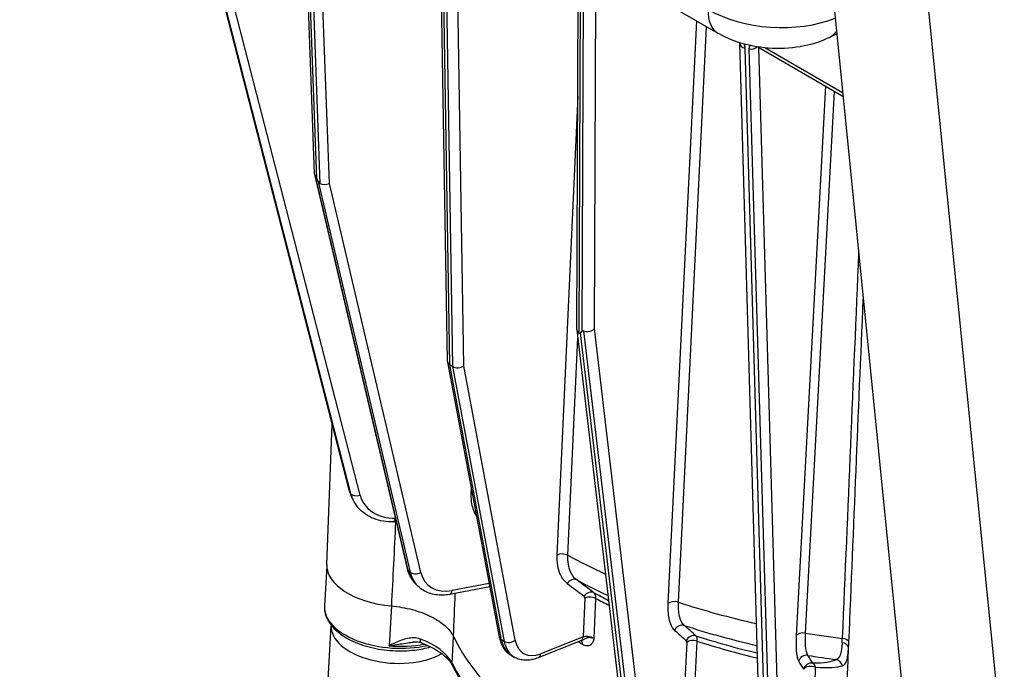
# Model space of a CAD drawing. Units: millimetres. Extents: x 283 to 3800, y 35 to 4953.
# Drawn here: x 897 to 1053, y 3325 to 3428 of the extents above; entities that cross this region are included whole.
import ezdxf

# ---------------------------------------------------------------- set-up
doc = ezdxf.new("R2010")
doc.units = ezdxf.units.MM
doc.header["$LTSCALE"] = 18.181818
doc.layers.add('Visible Edges(Hillmar_metric)', color=7, linetype='Continuous', lineweight=25)
doc.layers.add('Visible Tangent Edges(Hillmar_Metric)', color=7, linetype='Continuous', lineweight=25, true_color=0xc0c0c0)

msp = doc.modelspace()

# ---------------------------------------------------------------- linework, layer by layer
at = {"layer": 'Visible Edges(Hillmar_metric)'}
for p, q in [((995.8273, 3735.0494), (1037.4501, 3319.8119)), ((1053.36, 3310.6263), (1011.7372, 3725.8638)), ((897.3446, 3490.0357), (1007.9874, 3426.156)), ((917.4625, 3478.4206), (949.5921, 3353.6968)), ((944.0538, 3403.9062), (941.8486, 3464.3413)), ((965.1366, 3374.1577), (963.8584, 3451.6339)), ((985.6152, 3379.2341), (985.8522, 3438.9358)), ((1026.5236, 3426.153), (1026.5215, 3426.1542)), ((1026.53, 3426.1635), (1026.5322, 3426.1622)), ((1011.3767, 3424.6573), (1014.5461, 3316.2112)), ((1026.6121, 3425.9795), (1025.6752, 3425.5127)), ((1026.8071, 3425.9893), (1026.727, 3426.0356)), ((1026.7409, 3426.0417), (1026.8055, 3426.0044)), ((1014.3137, 3424.0036), (1027.7858, 3416.2255)), ((944.0657, 3403.8177), (958.7391, 3341.3897)), ((944.6622, 3402.7082), (944.4269, 3403.2117)), ((985.6189, 3379.1682), (992.3574, 3321.983)), ((986.441, 3378.9549), (986.218, 3378.716)), ((965.1453, 3374.0725), (973.3245, 3330.5713)), ((965.9451, 3373.3684), (965.5031, 3373.6235)), ((945.9981, 3342.029), (946.8801, 3364.2244)), ((949.9989, 3352.5953), (950.1612, 3352.2644)), ((957.0033, 3348.7748), (956.5815, 3348.7631)), ((945.9995, 3341.7387), (945.6388, 3335.4503)), ((960.1259, 3338.8951), (960.4387, 3338.5918)), ((971.8393, 3338.4702), (965.475, 3337.2854)), ((946.1679, 3322.8466), (946.7115, 3332.3246)), ((986.2154, 3329.9088), (979.4723, 3327.2376)), ((975.2612, 3327.5991), (975.7031, 3327.3439))]:
    msp.add_line(p, q, dxfattribs=at)
for centre, major_axis, ratio, start_param, end_param in [((1012.6262, 3424.6938), (-1.2495, -0.0365), 0.73092524, 6.27817662, 6.28318528), ((1023.2674, 3432.6924), (3.3447, -6.7129), 0.61545915, 0, 0.00089154), ((945.3001, 3404.0287), (-1.2426, -0.1671), 0.60480264, 6.22428597, 6.72767684), ((945.5188, 3398.0366), (-1.367, 5.5503), 0.08156219, 5.89282475, 6.15360465), ((944.4435, 3408.7004), (0.5345, -6.3422), 0.13250433, 5.93803095, 6.19881085), ((945.7859, 3402.9891), (-1.2426, -0.1671), 0.60480264, 0.70527143, 2.01528786), ((987.3259, 3379.7651), (-1.2493, -0.0709), 0.65960497, 1.00871741, 2.57951374), ((986.8653, 3379.2719), (-1.2493, -0.0709), 0.65960497, 6.24316419, 7.03112282), ((986.2412, 3384.5685), (-0.1802, -5.935), 0.15224691, 6.19400554, 6.45478544), ((987.3026, 3373.9127), (-0.7094, 5.1296), 0.19795877, 6.18185048, 6.44263038), ((1037.7539, 3372.1375), (-9.9819, 0.5758), 0.53675271, 5.53026735, 5.5302721), ((966.3854, 3374.2415), (-1.2463, -0.1265), 0.63496771, 6.22934072, 7.00512499), ((966.8273, 3373.9863), (-1.2463, -0.1265), 0.63496771, 0.72193968, 2.29273601), ((1037.7557, 3372.141), (9.9843, -0.5719), 0.53660123, 3.91097068, 3.91097518), ((957.2509, 3341.4406), (-11.2501, 0.6453), 0.53654143, 0.00943323, 1.51147596), ((956.6951, 3331.752), (-9.9836, 0.5727), 0.53654143, 6.27199542, 8.73727077), ((1038.4059, 3338.1797), (-74.8954, 4.2962), 0.53654143, 0.29488947, 1.33978282), ((985.755, 3331.0709), (0.4604, -1.1621), 0.65987981, 0.00000001, 0.0063864)]:
    msp.add_ellipse(centre, major_axis=major_axis, ratio=ratio, start_param=start_param, end_param=end_param, dxfattribs=at)
for points, knots in [([(1025.6781, 3425.5161), (1024.2503, 3424.8046), (1022.6685, 3424.3167), (1019.3944, 3423.7559), (1017.6589, 3423.683), (1014.3568, 3423.9352), (1012.7465, 3424.2424), (1010.1022, 3425.096), (1009.0005, 3425.5733), (1007.9853, 3426.1595)], [0, 0, 0, 0, 0.40769641, 0.40769641, 0.8153616, 0.8153616, 1.20267756, 1.20267756, 1.50076162, 1.50076162, 1.50076162, 1.50076162]), ([(949.5921, 3353.6968), (949.6117, 3353.6207), (949.6328, 3353.5451), (949.6781, 3353.3948), (949.7022, 3353.3201), (949.7536, 3353.1719), (949.7807, 3353.0983), (949.838, 3352.9524), (949.8682, 3352.8801), (949.9314, 3352.7366), (949.9644, 3352.6656), (949.9989, 3352.5953)], [1.773338158, 1.773338158, 1.773338158, 1.773338158, 1.806441413, 1.806441413, 1.839544668, 1.839544668, 1.872647923, 1.872647923, 1.905751178, 1.905751178, 1.938854433, 1.938854433, 1.938854433, 1.938854433]), ([(956.5815, 3348.7631), (956.0408, 3348.7481), (955.5039, 3348.7838), (954.4596, 3348.9586), (953.952, 3349.0978), (952.989, 3349.4786), (952.5335, 3349.7203), (951.6987, 3350.3), (951.3194, 3350.6379), (950.6607, 3351.3958), (950.3814, 3351.8155), (950.1612, 3352.2644)], [3.28811667, 3.28811667, 3.28811667, 3.28811667, 3.49935951, 3.49935951, 3.71060235, 3.71060235, 3.92184519, 3.92184519, 4.13308803, 4.13308803, 4.34433087, 4.34433087, 4.34433087, 4.34433087]), ([(958.7391, 3341.3897), (958.7839, 3341.1992), (958.8383, 3341.0118), (958.9666, 3340.6453), (959.0404, 3340.4662), (959.2075, 3340.1183), (959.3006, 3339.9495), (959.5057, 3339.6244), (959.6175, 3339.4681), (959.8589, 3339.1701), (959.9884, 3339.0285), (960.1259, 3338.8951)], [1.766521353, 1.766521353, 1.766521353, 1.766521353, 1.852655272, 1.852655272, 1.938789192, 1.938789192, 2.024923111, 2.024923111, 2.111057031, 2.111057031, 2.197190951, 2.197190951, 2.197190951, 2.197190951]), ([(965.475, 3337.2854), (965.1031, 3337.2161), (964.7308, 3337.1756), (963.9932, 3337.1559), (963.6278, 3337.1767), (962.9132, 3337.2835), (962.564, 3337.3694), (961.8935, 3337.6078), (961.5722, 3337.7604), (960.9711, 3338.1299), (960.6913, 3338.3468), (960.4387, 3338.5918)], [3.294933478, 3.294933478, 3.294933478, 3.294933478, 3.453145654, 3.453145654, 3.61135783, 3.61135783, 3.769570005, 3.769570005, 3.927782181, 3.927782181, 4.085994357, 4.085994357, 4.085994357, 4.085994357]), ([(945.6388, 3335.4503), (945.6016, 3334.8027), (945.7318, 3334.1489), (946.3037, 3332.8665), (946.7702, 3332.2445), (948.0238, 3331.06), (948.8431, 3330.5101), (950.7257, 3329.5748), (951.7921, 3329.192), (954.0487, 3328.6313), (955.2371, 3328.4517), (957.6241, 3328.3066), (958.8222, 3328.3403), (960.8363, 3328.585), (961.6743, 3328.7504), (962.4602, 3328.9732)], [0.75346018, 0.75346018, 0.75346018, 0.75346018, 1.02382711, 1.02382711, 1.320873, 1.320873, 1.65171899, 1.65171899, 1.98648226, 1.98648226, 2.31793865, 2.31793865, 2.64805067, 2.64805067, 2.89764436, 2.89764436, 2.89764436, 2.89764436]), ([(956.2383, 3335.4533), (957.3736, 3335.3519), (958.4909, 3335.1543), (960.5941, 3334.596), (961.5807, 3334.2352), (963.5288, 3333.2805), (964.2325, 3332.752), (965.3086, 3331.8), (965.7763, 3331.2145), (966.0735, 3330.6115)], [-0.819284215, -0.819284215, -0.819284215, -0.819284215, -0.6501473, -0.6501473, -0.481098279, -0.481098279, -0.273522322, -0.273522322, 0, 0, 0, 0]), ([(960.9977, 3329.5925), (960.7573, 3329.6799), (960.5051, 3329.7212), (960.0726, 3329.7429), (959.8937, 3329.7377), (959.7145, 3329.7212)], [0, 0, 0, 0, 0.075360753, 0.075360753, 0.127422754, 0.127422754, 0.127422754, 0.127422754]), ([(960.9976, 3329.5925), (961.5057, 3329.4078), (961.9871, 3329.2041), (962.8834, 3328.7666), (963.2983, 3328.5327), (964.0506, 3328.0442), (964.3879, 3327.7896), (964.9769, 3327.2718), (965.2286, 3327.0087), (965.6441, 3326.4876), (965.808, 3326.2298), (965.9309, 3325.9802)], [1.327147665, 1.327147665, 1.327147665, 1.327147665, 1.480394687, 1.480394687, 1.63364171, 1.63364171, 1.786888732, 1.786888732, 1.940135754, 1.940135754, 2.093382777, 2.093382777, 2.093382777, 2.093382777]), ([(973.3245, 3330.5713), (973.3711, 3330.3234), (973.4328, 3330.0816), (973.5886, 3329.6133), (973.6828, 3329.3869), (973.9059, 3328.9542), (974.0348, 3328.7481), (974.3283, 3328.3631), (974.4928, 3328.1844), (974.8544, 3327.8628), (975.0515, 3327.7201), (975.2612, 3327.5991)], [3.334993968, 3.334993968, 3.334993968, 3.334993968, 3.453393338, 3.453393338, 3.571792708, 3.571792708, 3.690192077, 3.690192077, 3.808591447, 3.808591447, 3.926990817, 3.926990817, 3.926990817, 3.926990817]), ([(987.2481, 3330.3875), (987.2254, 3330.3797), (987.204, 3330.3719), (987.1837, 3330.364), (987.1287, 3330.3429), (987.0817, 3330.3217), (987.0398, 3330.3007), (986.9597, 3330.2607), (986.898, 3330.2212), (986.8405, 3330.1853), (986.7806, 3330.1479), (986.7253, 3330.1145), (986.6735, 3330.0855), (986.5744, 3330.03), (986.4844, 3329.9893), (986.3932, 3329.9644), (986.39, 3329.9635), (986.3868, 3329.9627), (986.3837, 3329.9619)], [0.036555818, 0.036555818, 0.036555818, 0.036555818, 0.041883763, 0.041883763, 0.041883763, 0.056309748, 0.056309748, 0.056309748, 0.083880021, 0.083880021, 0.083880021, 0.112628283, 0.112628283, 0.112628283, 0.167703068, 0.167703068, 0.167703068, 0.169607993, 0.169607993, 0.169607993, 0.169607993]), ([(986.5089, 3329.4065), (986.6215, 3329.3419), (986.7361, 3329.2901), (987.031, 3329.1928), (987.2076, 3329.1702), (987.5897, 3329.2045), (987.7846, 3329.2874), (988.0558, 3329.526), (988.1495, 3329.6517), (988.2558, 3329.8719), (988.2855, 3329.9492), (988.3264, 3330.0895), (988.3406, 3330.1505), (988.3548, 3330.237), (988.3581, 3330.2603), (988.3611, 3330.2901), (988.3617, 3330.2961), (988.3623, 3330.3038), (988.3624, 3330.3054), (988.3626, 3330.3076), (988.3626, 3330.308), (988.3626, 3330.3086), (988.3626, 3330.3088), (988.3626, 3330.3091), (988.3627, 3330.3092), (988.3627, 3330.3093)], [-0.293531253, -0.293531253, -0.293531253, -0.293531253, -0.25484474, -0.25484474, -0.192946319, -0.192946319, -0.112628283, -0.112628283, -0.056309748, -0.056309748, -0.029013275, -0.029013275, -0.009509287, -0.009509287, -0.002454216, -0.002454216, -0.000685347, -0.000685347, -0.000209421, -0.000209421, -0.000071664, -0.000071664, -0.000032428, -0.000032428, 0.000006808, 0.000006808, 0.000006808, 0.000006808]), ([(987.402, 3330.433), (987.385, 3330.4293), (987.3688, 3330.4251), (987.3532, 3330.4208), (987.3406, 3330.4173), (987.3286, 3330.4137), (987.317, 3330.41), (987.2927, 3330.4025), (987.2698, 3330.395), (987.2481, 3330.3875)], [0.0259669781, 0.0259669781, 0.0259669781, 0.0259669781, 0.0290132755, 0.0290132755, 0.0290132755, 0.0314641812, 0.0314641812, 0.0314641812, 0.0365558184, 0.0365558184, 0.0365558184, 0.0365558184]), ([(988.3627, 3330.3093), (988.344, 3330.314), (988.3422, 3330.3145), (988.3364, 3330.3159), (988.3306, 3330.3174), (988.326, 3330.3186), (988.3217, 3330.3196), (988.3069, 3330.3233), (988.2968, 3330.3258), (988.2876, 3330.3281), (988.2557, 3330.3359), (988.2364, 3330.3406), (988.2181, 3330.3449), (988.1502, 3330.3611), (988.1119, 3330.3695), (988.075, 3330.3775), (987.9278, 3330.4092), (987.8509, 3330.4213), (987.7767, 3330.4315), (987.6229, 3330.4526), (987.5198, 3330.4537), (987.4335, 3330.4391), (987.4226, 3330.4372), (987.4122, 3330.4352), (987.402, 3330.433)], [-0.0000068083, -0.0000068083, -0.0000068083, -0.0000068083, 0.0000324277, 0.0000324277, 0.0000324277, 0.0000716638, 0.0000716638, 0.0000716638, 0.000209421, 0.000209421, 0.000209421, 0.000685347, 0.000685347, 0.000685347, 0.0024542163, 0.0024542163, 0.0024542163, 0.0095092874, 0.0095092874, 0.0095092874, 0.0241372785, 0.0241372785, 0.0241372785, 0.0259669781, 0.0259669781, 0.0259669781, 0.0259669781]), ([(979.4723, 3327.2376), (979.2208, 3327.1379), (978.9664, 3327.0559), (978.4538, 3326.9312), (978.1956, 3326.8885), (977.6784, 3326.8477), (977.4194, 3326.8497), (976.9071, 3326.9033), (976.6538, 3326.9551), (976.1633, 3327.111), (975.9261, 3327.2152), (975.7031, 3327.3439)], [1.726460863, 1.726460863, 1.726460863, 1.726460863, 1.852407588, 1.852407588, 1.978354314, 1.978354314, 2.104301039, 2.104301039, 2.230247765, 2.230247765, 2.35619449, 2.35619449, 2.35619449, 2.35619449]), ([(965.9309, 3325.9802), (967.3295, 3323.1403), (969.2592, 3320.3796), (974.075, 3315.1223), (976.9613, 3312.6251), (983.5616, 3307.9846), (987.2757, 3305.8414), (995.3739, 3301.9912), (999.7578, 3300.2843), (1009.0094, 3297.3751), (1013.8769, 3296.1729), (1018.8827, 3295.2478)], [1.04820988, 1.04820988, 1.04820988, 1.04820988, 1.25724446, 1.25724446, 1.46627904, 1.46627904, 1.67531362, 1.67531362, 1.8843482, 1.8843482, 2.09338278, 2.09338278, 2.09338278, 2.09338278])]:
    msp.add_open_spline(points, degree=3, knots=knots, dxfattribs=at)
for points in [[(1011.3784, 3424.6619), (1011.3784, 3424.6619), (1011.3782, 3424.6694), (1011.3741, 3424.6859)], [(1026.7993, 3426.067), (1026.7529, 3426.0474), (1026.7112, 3426.0287), (1026.6743, 3426.0115)], [(1030.4463, 3370.637), (1030.4463, 3370.637), (1030.4463, 3370.637), (1030.4463, 3370.637)], [(985.8863, 3329.7784), (985.9448, 3329.7366), (986.0037, 3329.6984), (986.0626, 3329.6642)], [(986.3833, 3329.9635), (986.3303, 3329.9501), (986.2836, 3329.9356), (986.2459, 3329.922)], [(986.4158, 3329.9686), (986.4158, 3329.9686), (986.4081, 3329.9685), (986.3952, 3329.965)]]:
    msp.add_open_spline(points, degree=3, dxfattribs=at)
at = {"layer": 'Visible Tangent Edges(Hillmar_Metric)'}
for p, q in [((949.6224, 3353.6149), (917.4734, 3478.4144)), ((917.5639, 3478.3621), (949.7847, 3353.2841)), ((951.2894, 3353.0161), (919.2504, 3477.3884)), ((944.4269, 3403.2117), (942.2107, 3463.9466)), ((942.6683, 3463.6824), (944.9053, 3402.3747)), ((946.4115, 3402.3825), (944.2002, 3462.9836)), ((965.5031, 3373.6235), (964.2226, 3451.238)), ((964.6646, 3450.9828), (965.9451, 3373.3684)), ((967.7112, 3373.476), (966.4464, 3450.1398)), ((985.9813, 3378.6595), (986.219, 3438.5384)), ((986.6765, 3438.2742), (986.441, 3378.9549)), ((988.4079, 3379.3859), (988.6379, 3437.3275)), ((1004.5775, 3428.1247), (1000.0588, 3335.8383)), ((1001.7279, 3336.0436), (1006.1917, 3427.1928)), ((1026.5419, 3426.1729), (1026.5397, 3426.1741)), ((1026.8038, 3426.0216), (1026.7568, 3426.0488)), ((1015.4692, 3315.3612), (1012.2998, 3423.8072)), ((1012.903, 3423.6961), (1016.0723, 3315.2501)), ((1017.6051, 3315.9144), (1014.4485, 3423.9258)), ((1027.7331, 3416.7508), (1015.4172, 3423.8614)), ((1025.0361, 3417.813), (1020.3942, 3330.7305)), ((1021.8825, 3331.1665), (1026.4581, 3416.992)), ((985.762, 3416.2177), (982.4751, 3343.5186)), ((958.8966, 3341.1208), (944.2217, 3403.5547)), ((944.6622, 3402.7082), (959.2094, 3340.8175)), ((960.8943, 3340.7658), (946.4115, 3402.3825)), ((995.2218, 3321.5605), (988.4079, 3379.3859)), ((984.2114, 3343.4801), (985.768, 3377.9031)), ((992.9814, 3321.3192), (986.218, 3378.716)), ((986.6996, 3379.0301), (993.5224, 3321.1296)), ((973.6855, 3330.1053), (965.5031, 3373.6235)), ((965.9451, 3373.3684), (974.1275, 3329.8502)), ((975.8788, 3330.0368), (967.7112, 3373.476)), ((1030.17, 3364.0649), (1030.17, 3364.0649)), ((949.7847, 3353.2841), (949.6224, 3353.6149)), ((968.8817, 3354.2003), (968.8414, 3353.248)), ((959.2094, 3340.8175), (958.8966, 3341.1208)), ((971.7397, 3339), (965.8718, 3337.9076)), ((986.9162, 3336.6942), (986.6389, 3330.5606)), ((988.3627, 3330.3093), (988.6497, 3336.6572)), ((956.2454, 3335.4527), (955.8835, 3329.144)), ((965.847, 3326.4064), (966.0866, 3330.5847)), ((974.1275, 3329.8502), (973.6855, 3330.1053)), ((986.6389, 3330.5606), (979.8958, 3327.8894)), ((987.5412, 3330.4486), (987.5413, 3330.451)), ((987.5466, 3330.5756), (987.5467, 3330.5757)), ((1003.0398, 3329.6745), (1002.74, 3323.5511)), ((1004.3952, 3323.5435), (1004.7056, 3329.8809))]:
    msp.add_line(p, q, dxfattribs=at)
for centre, major_axis, ratio, start_param, end_param in [((1011.7374, 3432.6512), (-3.75, -6.4952), 0.57735027, 5.44422437, 6.28236837), ((1017.0278, 3435.2884), (-14.975, 0.865), 0.54538792, 0.81766559, 2.2908147), ((1022.3305, 3432.2256), (3.3447, -6.7129), 0.61545915, 0.00089989, 0.30510747), ((1027.2348, 3433.0331), (-3.7318, 6.8616), 0.72393388, 2.38666623, 2.38706367), ((1012.6262, 3424.6938), (-1.2495, -0.0365), 0.73092524, 0, 1.28519712), ((1023.2674, 3432.6924), (3.3447, -6.7129), 0.61545915, 0.00089155, 0.04583099), ((1010.4469, 3424.3186), (1.6983, -1.0983), 0.67574653, 0.43562276, 0.85748207), ((1015.3157, 3423.2516), (-2.333, 0.9154), 0.67461306, 6.23138815, 6.56332346), ((1013.2294, 3424.5826), (1.2495, 0.0365), 0.73092524, 4.42678978, 5.58198644), ((1037.9334, 3375.1964), (-11.2362, 0.6439), 0.53658955, 0.87440524, 0.87440896), ((1037.9472, 3375.5042), (11.2298, -0.6488), 0.5361946, 4.01568383, 4.01568756), ((950.8026, 3354.0086), (-1.2105, -0.3118), 0.58149599, 0, 0.11968297), ((957.2935, 3356.1736), (-7.2946, -3.5783), 0.80772958, 6.11766903, 6.28318531), ((957.4558, 3355.8428), (-7.2946, -3.5783), 0.80772958, 6.11766903, 6.28318531), ((950.9649, 3353.6778), (-1.2105, -0.3118), 0.58149599, 0.11968297, 1.69047929), ((957.7804, 3355.1812), (-6.1723, -3.0278), 0.80772958, 6.11766903, 7.33885375), ((969.4669, 3352.6413), (1.2489, -0.0528), 0.54308838, 1.93233913, 2.11822514), ((956.5469, 3350.0126), (0.0346, -1.2495), 0.29016105, 0, 0.99607513), ((983.359, 3343.0083), (1.2487, -0.0565), 0.54561765, 0.84435335, 2.38157535), ((1040.4378, 3373.6019), (-82.3906, 4.7261), 0.53654143, 0.85091417, 0.9457709), ((959.956, 3341.6757), (-1.2168, -0.286), 0.63344887, 0, 0.3855922), ((965.7824, 3344.7278), (-5.6565, -5.8327), 0.71697009, 5.85251571, 6.28318531), ((966.0952, 3344.4244), (-5.6565, -5.8327), 0.71697009, 5.85251571, 6.28318531), ((960.2687, 3341.3724), (-1.2168, -0.286), 0.63344887, 0.3855922, 1.95638853), ((966.7207, 3343.8178), (-4.7862, -4.9353), 0.71697009, 5.85251571, 7.07424619), ((984.9828, 3338.5058), (0.7477, 1.0017), 0.8146042, 0.12047888, 1.66672983), ((1040.166, 3368.8632), (80.0156, -4.5899), 0.53654143, 3.99364469, 4.07512324), ((965.2462, 3338.5143), (0.2288, -1.2289), 0.49012773, 0, 0.96586818), ((987.6918, 3336.484), (0.7476, 1.0018), 0.81460604, 0.12174754, 1.66668345), ((1039.9669, 3365.3924), (-75.9027, 4.3539), 0.53654143, 0.85391237, 0.89499459), ((987.359, 3335.9561), (0.9053, 1.6419), 0.56199004, 5.43300755, 6.20360673), ((986.6108, 3336.5993), (0.1475, 0.4215), 0.63603223, 5.15288015, 6.08615541), ((987.8001, 3336.1839), (1.2487, -0.0565), 0.54561863, 0.84743776, 2.38157462), ((1039.9041, 3364.2988), (75.3546, -4.3225), 0.53654143, 3.99559229, 4.03307674), ((1001.1408, 3335.4591), (1.2485, -0.0611), 0.54752437, 1.1081706, 2.6453926), ((1040.4378, 3373.6019), (-82.3906, 4.7261), 0.53654143, 1.11271356, 1.27589228), ((956.8703, 3334.806), (-11.2315, 0.6443), 0.53654143, 0, 2.07097721), ((1002.196, 3331.214), (0.8266, 0.9377), 0.90546508, 0.37663039, 1.92288134), ((1040.166, 3368.8632), (80.0156, -4.5899), 0.53654143, 4.25544408, 4.41237924), ((1021.6006, 3330.5082), (-1.2482, 0.0665), 0.54867859, 4.51390683, 6.05112883), ((1040.4378, 3373.6019), (-82.3906, 4.7261), 0.53654143, 1.37451295, 1.44625139), ((956.8884, 3335.1219), (11.2315, -0.6443), 0.53654143, 4.65360427, 5.16236336), ((961.4248, 3330.7673), (-0.4271, -1.1748), 0.41182126, 5.34194718, 6.28318531), ((954.9994, 3325.2723), (11.2315, -0.6443), 0.53654143, 0.29474969, 1.0609848), ((974.553, 3330.8023), (-1.2285, -0.231), 0.67755177, 0, 0.66809509), ((979.3237, 3334.6355), (-4.0625, -7.0365), 0.57735027, 5.69118846, 6.28318531), ((974.9949, 3330.5471), (1.2285, 0.231), 0.67755177, 3.80968774, 5.38048407), ((979.7656, 3334.3804), (-4.0625, -7.0365), 0.57735027, 5.69118846, 6.28318531), ((980.6495, 3333.8701), (-3.4375, -5.9539), 0.57735027, 5.69118846, 6.91291893), ((985.1763, 3329.2114), (0.6283, 1.0806), 0.58012373, 5.44598557, 5.62764825), ((1038.6215, 3350.1784), (74.3393, -9.4498), 0.47990923, 3.98990449, 3.99832724), ((985.755, 3331.0709), (0.4604, -1.1621), 0.65987981, 0.00638639, 0.87633032), ((985.63, 3328.9494), (0.6217, 1.0844), 0.57456657, 5.44247851, 6.10792796), ((1004.0514, 3329.5783), (0.8266, 0.9377), 0.90546993, 0.377879, 1.92281491), ((1002.825, 3329.5387), (0.1055, 0.4397), 0.42813517, 5.12715814, 6.06043337), ((1004.1218, 3329.2953), (1.2485, -0.0611), 0.54752555, 1.11125523, 2.64539209), ((1003.8102, 3329.009), (0.5923, 1.7789), 0.37990321, 5.34596347, 6.11656265), ((1039.9669, 3365.3924), (-75.9027, 4.3539), 0.53654143, 1.11571176, 1.2553895), ((1039.9041, 3364.2988), (75.3546, -4.3225), 0.53654143, 4.25739168, 4.39557268), ((1027.0694, 3332.4201), (-0.073, 5.2221), 0.12301638, 4.1487896, 4.29794089), ((1027.4525, 3328.861), (1.2477, -0.0754), 0.63467642, 0.14424742, 1.44905444), ((1027.4929, 3329.6544), (1.2489, -0.0521), 0.54768737, 0.13813731, 1.43772485), ((1027.6387, 3335.1634), (-0.3113, 9.9876), 0.11076937, 4.03111827, 4.12977558), ((979.0119, 3328.3997), (0.4604, -1.1621), 0.65987981, 0, 0.87633032), ((967.0523, 3326.5324), (-1.1214, -0.5523), 0.80748182, 5.85460832, 6.28318531), ((1038.1643, 3333.9673), (-74.8769, 4.2951), 0.53654143, 0.29474969, 1.33992259), ((1021.9938, 3326.4371), (1.059, 0.664), 0.96046716, 0.83296373, 2.37921468), ((1022.7681, 3325.2023), (1.059, 0.6641), 0.96047311, 0.8340682, 2.37914426), ((1040.166, 3368.8632), (80.0156, -4.5899), 0.53654143, 4.51724347, 4.57464096), ((1022.7681, 3325.2023), (0.0428, 1.2493), 0.60880474, 5.18682564, 6.02026838), ((1026.5487, 3325.7617), (-0.5543, 1.1204), 0.9364192, 4.4665447, 5.6356355), ((1022.7681, 3325.2023), (-1.2483, 0.0654), 0.55147062, 4.14996241, 6.05060782)]:
    msp.add_ellipse(centre, major_axis=major_axis, ratio=ratio, start_param=start_param, end_param=end_param, dxfattribs=at)
for points in [[(1030.2731, 3391.4115), (1029.4036, 3371.0497), (1028.5411, 3350.6877), (1027.6869, 3330.3255)], [(1028.7338, 3329.697), (1029.487, 3347.8141), (1030.2465, 3365.9301), (1031.0115, 3384.0453)], [(956.9049, 3348.772), (956.683, 3344.3324), (956.4608, 3339.8928), (956.2383, 3335.4533)], [(984.0989, 3339.0162), (985.0019, 3338.3422), (985.9049, 3337.6682), (986.8079, 3336.9943)], [(988.3348, 3337.5523), (987.4322, 3338.226), (986.5296, 3338.8998), (985.627, 3339.5735)], [(966.0735, 3330.6115), (966.1726, 3332.8917), (966.2718, 3335.1719), (966.3709, 3337.4522)], [(1001.114, 3331.5932), (1001.7325, 3331.0479), (1002.3509, 3330.5027), (1002.9694, 3329.9575)], [(1004.5064, 3330.726), (1003.8884, 3331.271), (1003.2704, 3331.8161), (1002.6524, 3332.3612)], [(1027.2936, 3294.4296), (1027.7596, 3305.9208), (1028.2264, 3317.411), (1028.6941, 3328.9002)], [(1020.7874, 3326.6593), (1021.0455, 3326.2477), (1021.3036, 3325.8361), (1021.5617, 3325.4246)], [(1023.0071, 3326.4019), (1022.7495, 3326.8134), (1022.4919, 3327.2249), (1022.2343, 3327.6364)], [(1026.7395, 3326.9684), (1026.0232, 3326.6078), (1024.8214, 3326.3426), (1023.0071, 3326.4019)], [(1023.0892, 3318.7719), (1023.2142, 3321.098), (1023.3393, 3323.4239), (1023.4642, 3325.7498)], [(1023.4642, 3325.7498), (1025.5273, 3325.5972), (1026.8909, 3325.7453), (1027.7013, 3325.9918)]]:
    msp.add_open_spline(points, degree=3, dxfattribs=at)
for points, knots in [([(968.8414, 3353.248), (968.805, 3352.3875), (968.979, 3351.0974), (969.5043, 3350.0235), (969.7331, 3349.672)], [-0.574412875, -0.574412875, -0.574412875, -0.574412875, -0.328235929, -0.190533705, -0.190533705, -0.190533705, -0.190533705]), ([(982.4751, 3343.5186), (982.4233, 3342.3736), (982.7116, 3340.5472), (983.6222, 3339.372), (984.0989, 3339.0162)], [-0.574412894, -0.574412894, -0.574412894, -0.574412894, -0.246176954, 0, 0, 0, 0]), ([(985.627, 3339.5735), (985.2115, 3339.8832), (984.4181, 3340.904), (984.1666, 3342.4878), (984.2114, 3343.4801)], [0, 0, 0, 0, 0.246176954, 0.574412894, 0.574412894, 0.574412894, 0.574412894]), ([(1000.0588, 3335.8383), (1000.0168, 3334.981), (1000.1175, 3333.1428), (1000.6786, 3331.977), (1001.114, 3331.5932)], [-0.574412855, -0.574412855, -0.574412855, -0.574412855, -0.328235917, 0, 0, 0, 0]), ([(1002.6524, 3332.3612), (1002.2714, 3332.695), (1001.9906, 3333.2727), (1001.8415, 3334.0412), (1001.7296, 3334.6175), (1001.6916, 3335.3005), (1001.7279, 3336.0436)], [0, 0, 0, 0, 0.328235917, 0.328235917, 0.328235917, 0.574412855, 0.574412855, 0.574412855, 0.574412855]), ([(1022.2343, 3327.6364), (1022.055, 3327.9166), (1021.9325, 3328.4522), (1021.8808, 3329.1948), (1021.842, 3329.7517), (1021.843, 3330.4244), (1021.8825, 3331.1665)], [0, 0, 0, 0, 0.328235919, 0.328235919, 0.328235919, 0.574412858, 0.574412858, 0.574412858, 0.574412858]), ([(960.7822, 3330.2178), (960.1421, 3330.4505), (959.464, 3330.4377), (958.8017, 3330.3045), (958.4706, 3330.2378), (958.1436, 3330.1414), (957.8192, 3330.0254), (957.1676, 3329.7923), (956.5262, 3329.4802), (955.8835, 3329.144)], [0, 0, 0, 0, 0.199315382, 0.199315382, 0.199315382, 0.298973073, 0.298973073, 0.298973073, 0.499173554, 0.499173554, 0.499173554, 0.499173554]), ([(955.8835, 3329.144), (955.887, 3329.1446), (955.8904, 3329.1451), (956.6774, 3329.2718), (957.856, 3329.478), (959.1075, 3329.6587), (959.5927, 3329.7099), (959.7145, 3329.7212)], [-0.499173554, -0.499173554, -0.499173554, -0.499173554, -0.498288455, -0.498288455, -0.298973073, -0.199315382, -0.165397097, -0.165397097, -0.165397097, -0.165397097]), ([(988.3627, 3330.3093), (988.0961, 3330.4553), (987.4291, 3330.6481), (986.8285, 3330.6128), (986.6389, 3330.5606)], [-0.305752882, -0.305752882, -0.305752882, -0.305752882, -0.13103695, 0, 0, 0, 0]), ([(1020.3942, 3330.7305), (1020.3485, 3329.8741), (1020.3442, 3328.0635), (1020.5852, 3326.9819), (1020.7874, 3326.6593)], [-0.574412858, -0.574412858, -0.574412858, -0.574412858, -0.328235919, 0, 0, 0, 0]), ([(1027.6515, 3329.6379), (1027.6003, 3328.8319), (1027.5249, 3328.1535), (1027.3492, 3327.6798), (1027.2175, 3327.3245), (1027.0294, 3327.0846), (1026.7395, 3326.9684)], [-0.506550111, -0.506550111, -0.506550111, -0.506550111, -0.217092905, -0.217092905, -0.217092905, 0, 0, 0, 0]), ([(1027.6949, 3325.9906), (1028.0132, 3326.0876), (1028.2212, 3326.3302), (1028.3637, 3326.7121), (1028.5538, 3327.2213), (1028.6361, 3327.979), (1028.6941, 3328.9002)], [0.000000064, 0.000000064, 0.000000064, 0.000000064, 0.217092905, 0.217092905, 0.217092905, 0.506550111, 0.506550111, 0.506550111, 0.506550111])]:
    msp.add_open_spline(points, degree=3, knots=knots, dxfattribs=at)

doc.saveas('drawing.dxf')
